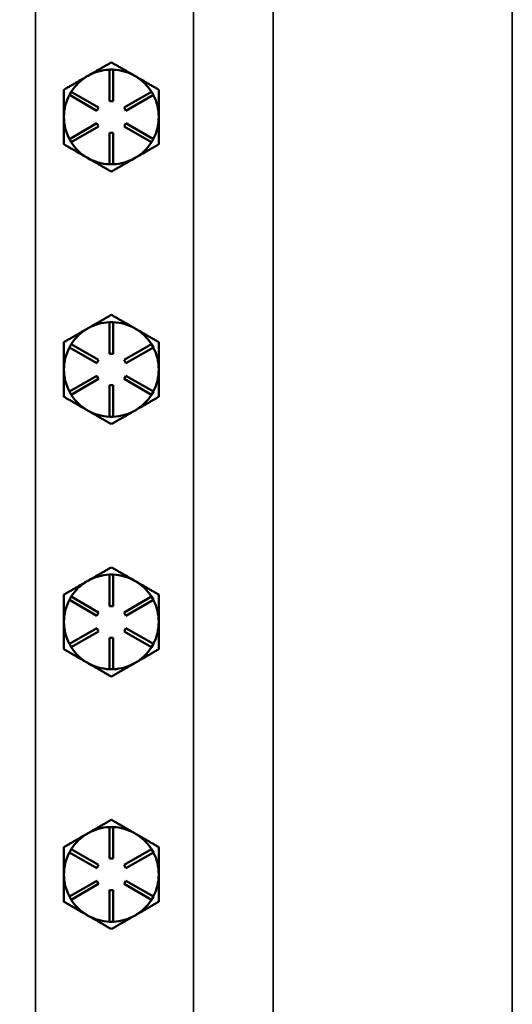
# Model space of a CAD drawing. Units: inches. Extents: x 1 to 168, y 1 to 130.
# Drawn here: x 37 to 41, y 55 to 63 of the extents above; entities that cross this region are included whole.
import ezdxf

# ---------------------------------------------------------------- set-up
doc = ezdxf.new("R2010")
doc.units = ezdxf.units.IN
doc.header["$LTSCALE"] = 7.692308
doc.header["$MEASUREMENT"] = 0
for name, color, linetype, lineweight in [('Dimension (ANSI)', 7, 'Continuous', 25), ('Visible (ANSI)', 7, 'Continuous', 50), ('Visible Narrow (ANSI)', 7, 'Continuous', 35)]:
    doc.layers.add(name, color=color, linetype=linetype, lineweight=lineweight)
doc.styles.add('Note Text (ANSI)', font='tahoma.ttf')
doc.dimstyles.new('Default (ANSI)', dxfattribs={"dimscale": 7.692308, "dimtxt": 0.12, "dimasz": 0.098425, "dimexe": 0.125, "dimexo": 0.0625, "dimgap": 0.031496, "dimtad": 0, "dimtih": 1, "dimtoh": 1, "dimrnd": 1e-08, "dimzin": 4, "dimdsep": 46, "dimtxsty": 'Note Text (ANSI)', "dimcen": 0.09, "dimdle": 0.393701, "dimclrd": 256, "dimclre": 256, "dimclrt": 256, "dimadec": 0, "dimazin": 1, "dimtfac": 1, "dimtofl": 0, "dimtmove": 0, "dimatfit": 3, "dimfxl": 0, "dimtolj": 1, "dimtzin": 4, "dimlwd": -1, "dimlwe": -1, "dimarcsym": 0})

# ---------------------------------------------------------------- blocks, each defined once
blk = doc.blocks.new('*D22')
at = {"layer": 'Defpoints', "color": 0, "transparency": 16777216}
for p in [(40.0663, 88.5602), (31.9443, 47.3102), (40.0663, 47.3102)]:
    blk.add_point(p, dxfattribs=at)
at = {"layer": 'Dimension (ANSI)', "transparency": 16777216}
for p, q in [((39.5856, 88.5602), (30.9828, 88.5602)), ((31.9443, 87.803), (31.9443, 73.459)), ((31.9443, 48.0673), (31.9443, 70.3208)), ((39.5856, 47.3102), (30.9828, 47.3102))]:
    blk.add_line(p, q, dxfattribs=at)
for points in [[(31.8182, 87.803), (32.0705, 87.803), (31.9443, 88.5602)], [(31.8182, 48.0673), (32.0705, 48.0673), (31.9443, 47.3102)]]:
    blk.add_solid(points, dxfattribs=at)
at = {"layer": 'Dimension (ANSI)', "transparency": 16777216, "char_height": 0.92308, "attachment_point": 1, "style": 'Note Text (ANSI)'}
for s, insert in [('\\A1; 41.25', (30.2008, 73.0937)), ('\\A1;[1048]', (30.1751, 71.6476))]:
    blk.add_mtext(s, dxfattribs=dict(at, insert=insert))

msp = doc.modelspace()

# ---------------------------------------------------------------- linework, layer by layer
at = {"layer": 'Visible (ANSI)'}
for p, q in [((37.2324, 62.2619), (37.2253, 62.2579)), ((37.4013, 62.3102), (37.4313, 62.3102)), ((37.4013, 62.0602), (37.4013, 62.3102)), ((37.4313, 62.3102), (37.4313, 62.0602)), ((37.6073, 62.2579), (37.6003, 62.2619)), ((37.0841, 62.1097), (37.0991, 62.1356)), ((37.3006, 61.9847), (37.0841, 62.1097)), ((37.0991, 62.1356), (37.3156, 62.0106)), ((37.5171, 62.0106), (37.7336, 62.1356)), ((37.7486, 62.1097), (37.5321, 61.9847)), ((37.7336, 62.1356), (37.7486, 62.1097)), ((37.3156, 62.0106), (37.3006, 61.9847)), ((37.4313, 62.0602), (37.4013, 62.0602)), ((37.5321, 61.9847), (37.5171, 62.0106)), ((37.0841, 61.7606), (37.3006, 61.8856)), ((37.3156, 61.8597), (37.0991, 61.7347)), ((37.3006, 61.8856), (37.3156, 61.8597)), ((37.5171, 61.8597), (37.5321, 61.8856)), ((37.7336, 61.7347), (37.5171, 61.8597)), ((37.5321, 61.8856), (37.7486, 61.7606)), ((37.4013, 61.5602), (37.4013, 61.8102)), ((37.4013, 61.8102), (37.4313, 61.8102)), ((37.4313, 61.8102), (37.4313, 61.5602)), ((37.0991, 61.7347), (37.0841, 61.7606)), ((37.7486, 61.7606), (37.7336, 61.7347)), ((37.4313, 61.5602), (37.4013, 61.5602)), ((37.4013, 60.3102), (37.4313, 60.3102)), ((37.4013, 60.0602), (37.4013, 60.3102)), ((37.4313, 60.3102), (37.4313, 60.0602)), ((37.2324, 60.2619), (37.2253, 60.2579)), ((37.6073, 60.2579), (37.6003, 60.2619)), ((37.0841, 60.1097), (37.0991, 60.1356)), ((37.3006, 59.9847), (37.0841, 60.1097)), ((37.0991, 60.1356), (37.3156, 60.0106)), ((37.4313, 60.0602), (37.4013, 60.0602)), ((37.5171, 60.0106), (37.7336, 60.1356)), ((37.7486, 60.1097), (37.5321, 59.9847)), ((37.7336, 60.1356), (37.7486, 60.1097)), ((37.3156, 60.0106), (37.3006, 59.9847)), ((37.5321, 59.9847), (37.5171, 60.0106)), ((37.0841, 59.7606), (37.3006, 59.8856)), ((37.3156, 59.8597), (37.0991, 59.7347)), ((37.3006, 59.8856), (37.3156, 59.8597)), ((37.5171, 59.8597), (37.5321, 59.8856)), ((37.7336, 59.7347), (37.5171, 59.8597)), ((37.5321, 59.8856), (37.7486, 59.7606)), ((37.0991, 59.7347), (37.0841, 59.7606)), ((37.4013, 59.5602), (37.4013, 59.8102)), ((37.4013, 59.8102), (37.4313, 59.8102)), ((37.4313, 59.8102), (37.4313, 59.5602)), ((37.7486, 59.7606), (37.7336, 59.7347)), ((37.4313, 59.5602), (37.4013, 59.5602)), ((37.4013, 58.3102), (37.4313, 58.3102)), ((37.4013, 58.0602), (37.4013, 58.3102)), ((37.4313, 58.3102), (37.4313, 58.0602)), ((37.2324, 58.2619), (37.2253, 58.2579)), ((37.6073, 58.2579), (37.6003, 58.2619)), ((37.0841, 58.1097), (37.0991, 58.1356)), ((37.3006, 57.9847), (37.0841, 58.1097)), ((37.0991, 58.1356), (37.3156, 58.0106)), ((37.5171, 58.0106), (37.7336, 58.1356)), ((37.7486, 58.1097), (37.5321, 57.9847)), ((37.7336, 58.1356), (37.7486, 58.1097)), ((37.4313, 58.0602), (37.4013, 58.0602)), ((37.3156, 58.0106), (37.3006, 57.9847)), ((37.5321, 57.9847), (37.5171, 58.0106)), ((37.0841, 57.7606), (37.3006, 57.8856)), ((37.3006, 57.8856), (37.3156, 57.8597)), ((37.5171, 57.8597), (37.5321, 57.8856)), ((37.5321, 57.8856), (37.7486, 57.7606)), ((37.3156, 57.8597), (37.0991, 57.7347)), ((37.4013, 57.5602), (37.4013, 57.8102)), ((37.4013, 57.8102), (37.4313, 57.8102)), ((37.4313, 57.8102), (37.4313, 57.5602)), ((37.7336, 57.7347), (37.5171, 57.8597)), ((37.0991, 57.7347), (37.0841, 57.7606)), ((37.7486, 57.7606), (37.7336, 57.7347)), ((37.4313, 57.5602), (37.4013, 57.5602)), ((37.2324, 56.2619), (37.2253, 56.2579)), ((37.4013, 56.3102), (37.4313, 56.3102)), ((37.4013, 56.0602), (37.4013, 56.3102)), ((37.4313, 56.3102), (37.4313, 56.0602)), ((37.6073, 56.2579), (37.6003, 56.2619)), ((37.0841, 56.1097), (37.0991, 56.1356)), ((37.3006, 55.9847), (37.0841, 56.1097)), ((37.0991, 56.1356), (37.3156, 56.0106)), ((37.5171, 56.0106), (37.7336, 56.1356)), ((37.7486, 56.1097), (37.5321, 55.9847)), ((37.7336, 56.1356), (37.7486, 56.1097)), ((37.3156, 56.0106), (37.3006, 55.9847)), ((37.4313, 56.0602), (37.4013, 56.0602)), ((37.5321, 55.9847), (37.5171, 56.0106)), ((37.0841, 55.7606), (37.3006, 55.8856)), ((37.3156, 55.8597), (37.0991, 55.7347)), ((37.3006, 55.8856), (37.3156, 55.8597)), ((37.5171, 55.8597), (37.5321, 55.8856)), ((37.7336, 55.7347), (37.5171, 55.8597)), ((37.5321, 55.8856), (37.7486, 55.7606)), ((37.4013, 55.5602), (37.4013, 55.8102)), ((37.4013, 55.8102), (37.4313, 55.8102)), ((37.4313, 55.8102), (37.4313, 55.5602)), ((37.0991, 55.7347), (37.0841, 55.7606)), ((37.7486, 55.7606), (37.7336, 55.7347)), ((37.4313, 55.5602), (37.4013, 55.5602))]:
    msp.add_line(p, q, dxfattribs=at)
for centre, start, end in [((37.4163, 61.9352), 120.62064, 147.70756), ((37.4163, 61.9352), 119.37936, 120.62064), ((37.4163, 61.9352), 92.29244, 119.37936), ((37.4163, 61.9352), 60.62064, 87.70756), ((37.4163, 61.9352), 59.37936, 60.62064), ((37.4163, 61.9352), 32.29244, 59.37936), ((37.4163, 61.9352), 152.29244, 180), ((37.4163, 61.9352), 0, 27.70756), ((37.4163, 61.9352), 180, 207.70756), ((37.4163, 61.9352), 332.29244, 0), ((37.4163, 61.9352), 212.29244, 240), ((37.4163, 61.9352), 300, 327.70756), ((37.4163, 61.9352), 240, 267.70756), ((37.4163, 61.9352), 272.29244, 300), ((37.4163, 59.9352), 92.29244, 119.37936), ((37.4163, 59.9352), 60.62064, 87.70756), ((37.4163, 59.9352), 120.62064, 147.70756), ((37.4163, 59.9352), 119.37936, 120.62064), ((37.4163, 59.9352), 59.37936, 60.62064), ((37.4163, 59.9352), 32.29244, 59.37936), ((37.4163, 59.9352), 152.29244, 180), ((37.4163, 59.9352), 0, 27.70756), ((37.4163, 59.9352), 180, 207.70756), ((37.4163, 59.9352), 332.29244, 0), ((37.4163, 59.9352), 212.29244, 240), ((37.4163, 59.9352), 300, 327.70756), ((37.4163, 59.9352), 240, 267.70756), ((37.4163, 59.9352), 272.29244, 300), ((37.4163, 57.9352), 92.29244, 119.37936), ((37.4163, 57.9352), 60.62064, 87.70756), ((37.4163, 57.9352), 120.62064, 147.70756), ((37.4163, 57.9352), 119.37936, 120.62064), ((37.4163, 57.9352), 59.37936, 60.62064), ((37.4163, 57.9352), 32.29244, 59.37936), ((37.4163, 57.9352), 152.29244, 180), ((37.4163, 57.9352), 0, 27.70756), ((37.4163, 57.9352), 180, 207.70756), ((37.4163, 57.9352), 332.29244, 0), ((37.4163, 57.9352), 212.29244, 240), ((37.4163, 57.9352), 300, 327.70756), ((37.4163, 57.9352), 240, 267.70756), ((37.4163, 57.9352), 272.29244, 300), ((37.4163, 55.9352), 120.62064, 147.70756), ((37.4163, 55.9352), 119.37936, 120.62064), ((37.4163, 55.9352), 92.29244, 119.37936), ((37.4163, 55.9352), 60.62064, 87.70756), ((37.4163, 55.9352), 59.37936, 60.62064), ((37.4163, 55.9352), 32.29244, 59.37936), ((37.4163, 55.9352), 152.29244, 180), ((37.4163, 55.9352), 0, 27.70756), ((37.4163, 55.9352), 180, 207.70756), ((37.4163, 55.9352), 332.29244, 0), ((37.4163, 55.9352), 212.29244, 240), ((37.4163, 55.9352), 300, 327.70756), ((37.4163, 55.9352), 240, 267.70756), ((37.4163, 55.9352), 272.29244, 300)]:
    msp.add_arc(centre, 0.375, start, end, dxfattribs=at)
for points, weights in [([(37.4163, 62.3681), (37.3177, 62.3112), (37.2324, 62.2619)], [1.34578561867, 1.44777834384, 1.44983996629]), ([(37.6003, 62.2619), (37.5149, 62.3112), (37.4163, 62.3681)], [1.44983996631, 1.44777834385, 1.34578561867]), ([(37.2253, 62.2579), (37.1399, 62.2086), (37.0413, 62.1516)], [1.44983996636, 1.44777813008, 1.34576446124]), ([(37.7913, 62.1516), (37.6927, 62.2086), (37.6073, 62.2579)], [1.34576446124, 1.44777813007, 1.44983996635]), ([(37.0413, 62.1516), (37.0413, 62.0356), (37.0413, 61.9352)], [1.34575504669, 1.4498267712, 1.44982677123]), ([(37.7913, 61.9352), (37.7913, 62.0356), (37.7913, 62.1516)], [1.44982677127, 1.44982677123, 1.34575504671]), ([(37.0413, 61.9352), (37.0413, 61.8347), (37.0413, 61.7187)], [1.44982677128, 1.44982677124, 1.34573389249]), ([(37.7913, 61.7187), (37.7913, 61.8347), (37.7913, 61.9352)], [1.34573389248, 1.44982677121, 1.44982677125]), ([(37.0413, 61.7187), (37.1418, 61.6606), (37.2288, 61.6104)], [1.34573389251, 1.44982677124, 1.44982677128]), ([(37.6038, 61.6104), (37.6909, 61.6606), (37.7913, 61.7187)], [1.44982677129, 1.44982677125, 1.3457338925]), ([(37.2288, 61.6104), (37.3159, 61.5602), (37.4163, 61.5021)], [1.44982677125, 1.44982677121, 1.34573389247]), ([(37.4163, 61.5021), (37.5168, 61.5602), (37.6038, 61.6104)], [1.34573389246, 1.4498267712, 1.44982677123]), ([(37.4163, 60.3681), (37.3177, 60.3112), (37.2324, 60.2619)], [1.34578561867, 1.44777834384, 1.44983996629]), ([(37.6003, 60.2619), (37.5149, 60.3112), (37.4163, 60.3681)], [1.44983996631, 1.44777834385, 1.34578561867]), ([(37.2253, 60.2579), (37.1399, 60.2086), (37.0413, 60.1516)], [1.44983996636, 1.44777813008, 1.34576446124]), ([(37.7913, 60.1516), (37.6927, 60.2086), (37.6073, 60.2579)], [1.34576446124, 1.44777813007, 1.44983996635]), ([(37.0413, 60.1516), (37.0413, 60.0356), (37.0413, 59.9352)], [1.34575504669, 1.4498267712, 1.44982677123]), ([(37.7913, 59.9352), (37.7913, 60.0356), (37.7913, 60.1516)], [1.44982677127, 1.44982677123, 1.34575504671]), ([(37.0413, 59.9352), (37.0413, 59.8347), (37.0413, 59.7187)], [1.44982677128, 1.44982677124, 1.34573389249]), ([(37.7913, 59.7187), (37.7913, 59.8347), (37.7913, 59.9352)], [1.34573389248, 1.44982677121, 1.44982677125]), ([(37.0413, 59.7187), (37.1418, 59.6606), (37.2288, 59.6104)], [1.34573389251, 1.44982677124, 1.44982677128]), ([(37.6038, 59.6104), (37.6909, 59.6606), (37.7913, 59.7187)], [1.44982677129, 1.44982677125, 1.3457338925]), ([(37.2288, 59.6104), (37.3159, 59.5602), (37.4163, 59.5021)], [1.44982677125, 1.44982677121, 1.34573389247]), ([(37.4163, 59.5021), (37.5168, 59.5602), (37.6038, 59.6104)], [1.34573389246, 1.4498267712, 1.44982677123]), ([(37.4163, 58.3681), (37.3177, 58.3112), (37.2324, 58.2619)], [1.34578561867, 1.44777834384, 1.44983996629]), ([(37.6003, 58.2619), (37.5149, 58.3112), (37.4163, 58.3681)], [1.44983996631, 1.44777834385, 1.34578561867]), ([(37.2253, 58.2579), (37.1399, 58.2086), (37.0413, 58.1516)], [1.44983996636, 1.44777813008, 1.34576446124]), ([(37.7913, 58.1516), (37.6927, 58.2086), (37.6073, 58.2579)], [1.34576446124, 1.44777813007, 1.44983996635]), ([(37.0413, 58.1516), (37.0413, 58.0356), (37.0413, 57.9352)], [1.34575504669, 1.4498267712, 1.44982677123]), ([(37.7913, 57.9352), (37.7913, 58.0356), (37.7913, 58.1516)], [1.44982677127, 1.44982677123, 1.34575504671]), ([(37.0413, 57.9352), (37.0413, 57.8347), (37.0413, 57.7187)], [1.44982677128, 1.44982677124, 1.34573389249]), ([(37.7913, 57.7187), (37.7913, 57.8347), (37.7913, 57.9352)], [1.34573389248, 1.44982677121, 1.44982677125]), ([(37.0413, 57.7187), (37.1418, 57.6606), (37.2288, 57.6104)], [1.34573389251, 1.44982677124, 1.44982677128]), ([(37.6038, 57.6104), (37.6909, 57.6606), (37.7913, 57.7187)], [1.44982677129, 1.44982677125, 1.3457338925]), ([(37.2288, 57.6104), (37.3159, 57.5602), (37.4163, 57.5021)], [1.44982677125, 1.44982677121, 1.34573389247]), ([(37.4163, 57.5021), (37.5168, 57.5602), (37.6038, 57.6104)], [1.34573389246, 1.4498267712, 1.44982677123]), ([(37.4163, 56.3681), (37.3177, 56.3112), (37.2324, 56.2619)], [1.34578561867, 1.44777834384, 1.44983996629]), ([(37.6003, 56.2619), (37.5149, 56.3112), (37.4163, 56.3681)], [1.44983996631, 1.44777834385, 1.34578561867]), ([(37.2253, 56.2579), (37.1399, 56.2086), (37.0413, 56.1516)], [1.44983996636, 1.44777813008, 1.34576446124]), ([(37.7913, 56.1516), (37.6927, 56.2086), (37.6073, 56.2579)], [1.34576446124, 1.44777813007, 1.44983996635]), ([(37.0413, 56.1516), (37.0413, 56.0356), (37.0413, 55.9352)], [1.34575504669, 1.4498267712, 1.44982677123]), ([(37.7913, 55.9352), (37.7913, 56.0356), (37.7913, 56.1516)], [1.44982677127, 1.44982677123, 1.34575504671]), ([(37.0413, 55.9352), (37.0413, 55.8347), (37.0413, 55.7187)], [1.44982677128, 1.44982677124, 1.34573389249]), ([(37.7913, 55.7187), (37.7913, 55.8347), (37.7913, 55.9352)], [1.34573389248, 1.44982677121, 1.44982677125]), ([(37.0413, 55.7187), (37.1418, 55.6606), (37.2288, 55.6104)], [1.34573389251, 1.44982677124, 1.44982677128]), ([(37.6038, 55.6104), (37.6909, 55.6606), (37.7913, 55.7187)], [1.44982677129, 1.44982677125, 1.3457338925]), ([(37.2288, 55.6104), (37.3159, 55.5602), (37.4163, 55.5021)], [1.44982677125, 1.44982677121, 1.34573389247]), ([(37.4163, 55.5021), (37.5168, 55.5602), (37.6038, 55.6104)], [1.34573389246, 1.4498267712, 1.44982677123])]:
    msp.add_rational_spline(points, weights, degree=2, dxfattribs=at)
at = {"layer": 'Visible Narrow (ANSI)'}
for p, q in [((36.8163, 50.6852), (36.8163, 85.1852)), ((38.0664, 68.3727), (38.0664, 53.7477)), ((38.6969, 53.7477), (38.6969, 68.3727)), ((40.5882, 53.7477), (40.5882, 68.3727))]:
    msp.add_line(p, q, dxfattribs=at)

# ---------------------------------------------------------------- dimensions: what is measured, and where the dimension line sits
at = {"layer": 'Dimension (ANSI)'}
dim = msp.add_linear_dim(base=(31.9443, 47.3102), p1=(40.0663, 88.5602), p2=(40.0663, 47.3102), angle=90, text=' <>\\X[1048]', dimstyle='Default (ANSI)', override={"dimgap": 0.031496, "dimdec": 2, "dimpost": '\\X', "dimtol": 0, "dimlim": 0, "dimtp": 0, "dimtm": 0, "dimtdec": 2, "dimatfit": 1, "dimtvp": -0.25}, dxfattribs=at)
dim.commit()
dim.dimension.update_dxf_attribs({"geometry": '*D22', "text_midpoint": (31.9443, 71.8899), "dimtype": 160})

doc.saveas('drawing.dxf')
